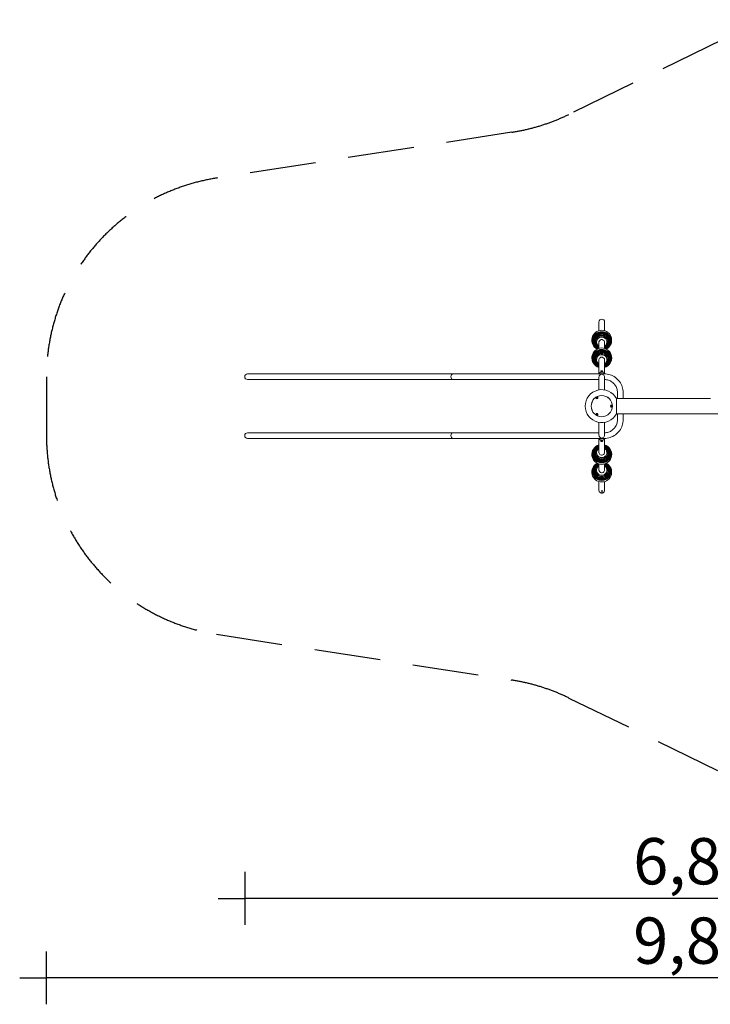
# Model space of a CAD drawing. Units: millimetres. Extents: x 519 to 12124, y 1818 to 9458.
# Drawn here: x 519 to 5737, y 1818 to 9259 of the extents above; entities that cross this region are included whole.
import ezdxf

# ---------------------------------------------------------------- set-up
doc = ezdxf.new("R2010")
doc.units = ezdxf.units.MM
doc.header["$MEASUREMENT"] = 0
doc.linetypes.add('VERDECKT', pattern=[0.375, 0.25, -0.125])
doc.layers.add('B', color=3, linetype='Continuous')
doc.layers.add('SICHERHEIT', color=3, linetype='VERDECKT')
doc.styles.add('KATALOG', font='PlutoSansLight.ttf')
doc.dimstyles.new('KATALOG', dxfattribs={"dimscale": 200, "dimtxt": 1.75, "dimasz": 1, "dimexe": 0, "dimexo": 0, "dimgap": 0.3, "dimtad": 1, "dimlfac": 0.001, "dimzin": 0, "dimtxsty": 'KATALOG', "dimblk1": 'KATPFEIL', "dimblk2": 'KATPFEIL', "dimsah": 1, "dimcen": 1, "dimse1": 1, "dimse2": 1, "dimclrd": 256, "dimclre": 256, "dimclrt": 3, "dimadec": 0, "dimazin": 0, "dimtfac": 1, "dimtmove": 0, "dimatfit": 3, "dimldrblk": 'KATPFEIL', "dimfxl": 0, "dimtvp": 1, "dimtolj": 1, "dimtzin": 0, "dimarcsym": 0})

# ---------------------------------------------------------------- blocks, each defined once
blk = doc.blocks.new('KATPFEIL')
at = {"layer": 'B', "ltscale": 1000}
for p, q in [((0, -1), (0, 1)), ((-1, 0), (0, 0)), ((1, 0), (0, 0))]:
    blk.add_line(p, q, dxfattribs=at)
blk = doc.blocks.new('*D10')
at = {"layer": 'B', "linetype": 'ByBlock', "lineweight": -2}
blk.add_line((10316.8, 2017.7), (919.2, 2017.7), dxfattribs=at)
at = {"layer": 'DEFPOINTS', "color": 0}
for p in [(10516.8, 6338.4), (719.2, 6115.9), (719.2, 2017.7)]:
    blk.add_point(p, dxfattribs=at)
at = {"layer": 'B', "lineweight": -2, "xscale": 200, "yscale": 200, "zscale": 200, "rotation": 180}
blk.add_blockref('KATPFEIL', (719.2, 2017.7), dxfattribs=at)
at = {"layer": 'B', "lineweight": -2, "xscale": 200, "yscale": 200, "zscale": 200}
blk.add_blockref('KATPFEIL', (10516.8, 2017.7), dxfattribs=at)
at = {"layer": 'B', "color": 3, "insert": (5618, 2299), "char_height": 350, "attachment_point": 5, "style": 'KATALOG'}
blk.add_mtext('\\A1;9,80', dxfattribs=at)
blk = doc.blocks.new('*D13')
at = {"layer": 'B', "linetype": 'ByBlock', "lineweight": -2}
blk.add_line((8816.8, 2617.7), (2419.1, 2617.7), dxfattribs=at)
at = {"layer": 'DEFPOINTS', "color": 0}
for p in [(9016.8, 6338.4), (2219.1, 6115.9), (2219.1, 2617.7)]:
    blk.add_point(p, dxfattribs=at)
at = {"layer": 'B', "lineweight": -2, "xscale": 200, "yscale": 200, "zscale": 200, "rotation": 180}
blk.add_blockref('KATPFEIL', (2219.1, 2617.7), dxfattribs=at)
at = {"layer": 'B', "lineweight": -2, "xscale": 200, "yscale": 200, "zscale": 200}
blk.add_blockref('KATPFEIL', (9016.8, 2617.7), dxfattribs=at)
at = {"layer": 'B', "color": 3, "insert": (5618, 2899), "char_height": 350, "attachment_point": 5, "style": 'KATALOG'}
blk.add_mtext('\\A1;6,80', dxfattribs=at)

msp = doc.modelspace()

# ---------------------------------------------------------------- linework, layer by layer
at = {"color": 0, "linetype": 'Continuous', "lineweight": 0}
for p, q in [((4895.372, 6974.158), (4895.372, 6908.553)), ((4937.772, 6974.158), (4937.772, 6908.553)), ((4895.372, 6824.121), (4895.372, 6775.113)), ((4937.772, 6824.121), (4937.772, 6775.113)), ((4895.372, 6690.681), (4895.372, 6582.074)), ((4937.772, 6690.681), (4937.772, 6582.069)), ((2338.794, 6582.074), (2240.296, 6582.074)), ((2338.794, 6582.074), (2633.939, 6582.074)), ((3195.423, 6582.074), (2633.939, 6582.074)), ((3195.423, 6582.074), (3791.106, 6582.074)), ((4629.602, 6582.074), (3790.938, 6582.074)), ((4706.577, 6582.074), (4629.602, 6582.074)), ((4936.574, 6582.074), (4706.577, 6582.074)), ((4895.372, 6556.42), (4895.372, 6461.563)), ((4908.239, 6582.766), (4924.905, 6582.766)), ((4909.171, 6599.228), (4909.171, 6600.389)), ((4909.572, 6601.841), (4909.572, 6600.817)), ((4912.572, 6599.539), (4912.572, 6599.279)), ((4913.7, 6605.172), (4915.389, 6605.692)), ((4914.883, 6604.586), (4913.7, 6605.172)), ((4917.755, 6604.521), (4914.883, 6604.586)), ((4915.389, 6605.692), (4918.261, 6605.627)), ((4915.389, 6604.575), (4915.389, 6605.692)), ((4919.444, 6605.042), (4917.755, 6604.521)), ((4918.261, 6605.627), (4919.444, 6605.042)), ((4918.261, 6604.677), (4918.261, 6605.627)), ((4923.231, 6600.337), (4923.231, 6599.483)), ((4923.572, 6601.841), (4923.572, 6600.817)), ((4937.772, 6556.42), (4937.772, 6461.563)), ((2240.296, 6539.674), (2338.794, 6539.674)), ((2338.794, 6539.674), (2633.939, 6539.674)), ((2633.939, 6539.674), (3195.423, 6539.674)), ((3195.423, 6539.674), (3791.106, 6539.674)), ((4629.602, 6539.674), (3790.938, 6539.674)), ((4629.602, 6539.674), (4706.577, 6539.674)), ((4895.372, 6539.674), (4706.577, 6539.674)), ((4877.476, 6400.33), (4877.518, 6402.804)), ((4879.85, 6399.432), (4877.476, 6400.33)), ((4877.518, 6402.804), (4879.934, 6404.381)), ((4878.264, 6401.513), (4877.518, 6402.804)), ((4882.265, 6401.008), (4879.85, 6399.432)), ((4879.934, 6404.381), (4882.307, 6403.483)), ((4880.679, 6403.089), (4879.934, 6404.381)), ((4882.307, 6403.483), (4882.265, 6401.008)), ((4886.915, 6403.742), (4887.216, 6403.221)), ((5035.372, 6395.524), (5035.372, 6440.874)), ((5077.772, 6395.524), (5077.772, 6440.874)), ((4874.79, 6396.742), (4875.091, 6396.221)), ((4988.011, 6345.374), (4987.409, 6345.374)), ((4988.011, 6331.374), (4987.409, 6331.374)), ((4987.568, 6338.382), (4988.755, 6340.878)), ((4988.745, 6335.878), (4987.568, 6338.382)), ((4991.109, 6335.871), (4988.745, 6335.878)), ((4988.755, 6340.878), (4991.12, 6340.87)), ((4991.12, 6340.87), (4989.629, 6340.87)), ((4990.806, 6338.367), (4992.297, 6338.367)), ((4992.297, 6338.367), (4991.109, 6335.871)), ((4991.12, 6340.87), (4992.297, 6338.367)), ((5027.038, 6396.874), (5027.038, 6279.874)), ((5736.583, 6395.524), (5027.038, 6395.524)), ((4874.79, 6280.006), (4875.091, 6280.528)), ((4877.126, 6275.291), (4878.528, 6277.201)), ((4878.49, 6272.932), (4877.126, 6275.291)), ((4879.236, 6274.224), (4878.49, 6272.932)), ((4881.255, 6272.483), (4878.49, 6272.932)), ((4878.528, 6277.201), (4881.293, 6276.753)), ((4882.657, 6274.394), (4881.255, 6272.483)), ((4882.001, 6273.775), (4881.255, 6272.483)), ((4881.293, 6276.753), (4882.657, 6274.394)), ((4886.915, 6273.006), (4887.216, 6273.528)), ((5027.038, 6281.224), (6608.97, 6281.224)), ((5035.372, 6281.224), (5035.372, 6235.874)), ((5077.772, 6281.224), (5077.772, 6235.874)), ((4895.372, 6120.329), (4895.372, 6215.185)), ((4937.772, 6120.329), (4937.772, 6215.185)), ((2338.794, 6137.074), (2240.296, 6137.074)), ((2338.794, 6137.074), (2633.939, 6137.074)), ((3195.423, 6137.074), (2633.939, 6137.074)), ((3195.423, 6137.074), (3791.106, 6137.074)), ((4629.602, 6137.074), (3790.938, 6137.074)), ((4706.577, 6137.074), (4629.602, 6137.074)), ((4895.372, 6137.074), (4706.577, 6137.074)), ((2240.296, 6094.674), (2338.794, 6094.674)), ((2338.794, 6094.674), (2633.939, 6094.674)), ((2633.939, 6094.674), (3195.423, 6094.674)), ((3195.423, 6094.674), (3791.106, 6094.674)), ((4629.602, 6094.674), (3790.938, 6094.674)), ((4629.602, 6094.674), (4706.577, 6094.674)), ((4936.574, 6094.674), (4706.577, 6094.674)), ((4895.372, 5986.067), (4895.372, 6094.674)), ((4924.905, 6093.983), (4908.239, 6093.983)), ((4909.475, 6076.251), (4909.475, 6077.412)), ((4909.572, 6074.908), (4909.572, 6075.932)), ((4912.572, 6077.209), (4912.572, 6077.308)), ((4913.7, 6071.707), (4915.389, 6072.228)), ((4914.883, 6071.121), (4913.7, 6071.707)), ((4914.883, 6072.072), (4914.883, 6071.121)), ((4917.755, 6071.056), (4914.883, 6071.121)), ((4915.389, 6072.228), (4918.261, 6072.163)), ((4917.755, 6072.174), (4917.755, 6071.056)), ((4919.444, 6071.577), (4917.755, 6071.056)), ((4918.261, 6072.163), (4919.444, 6071.577)), ((4920.572, 6077.209), (4920.572, 6077.226)), ((4923.538, 6077.368), (4923.538, 6076.207)), ((4923.572, 6074.908), (4923.572, 6075.932)), ((4937.772, 5986.067), (4937.772, 6094.679)), ((4895.372, 5852.628), (4895.372, 5901.636)), ((4937.772, 5852.628), (4937.772, 5901.636)), ((4895.372, 5702.591), (4895.372, 5768.196)), ((4937.772, 5702.591), (4937.772, 5768.196))]:
    msp.add_line(p, q, dxfattribs=at)
msp.add_line((4916.572, 5702.591), (4916.572, 5680.233))
for radius in [80.347, 80]:
    msp.add_circle((4916.572, 6338.374), radius, dxfattribs=at)
for centre, radius, start, end in [((4916.572, 6836.611), 75, 90, 242.8227207), ((4916.572, 6836.611), 75, 297.1772793, 90), ((4916.572, 6703.172), 75, 90, 253.5805756), ((4916.572, 6703.172), 75, 286.4194244, 90), ((2240.296, 6560.874), 21.2, 90, 270), ((4916.572, 6338.374), 125, 27.9045503, 332.0954497), ((2240.296, 6115.874), 21.2, 90, 270), ((4916.572, 5973.577), 75, 106.4194244, 73.5805756), ((4916.572, 5840.137), 75, 117.1772793, 62.8227207)]:
    msp.add_arc(centre, radius, start, end, dxfattribs=at)
at = {"color": 0, "linetype": 'Continuous', "lineweight": 0, "extrusion": (0, 0, -1)}
for centre, major_axis, ratio, start_param, end_param in [((4916.572, 6974.158), (0, -21.745), 0.97495565, 1.57079633, 3.14159265), ((4916.572, 6974.158), (0, -21.745), 0.97495565, -3.14159265, -1.57079633), ((4916.572, 6831.242), (-71.007, 0), 0.97495565, -1.07834619, 4.21993885), ((4916.572, 6829.189), (-67.164, 0), 0.97495565, -1.08468512, 4.22627777), ((4916.572, 6827.267), (-62.127, 0), 0.97495565, -1.11236207, 4.25395473), ((4916.572, 6825.512), (-55.985, 0), 0.97495565, -1.17913501, 4.32072766), ((4916.572, 6823.954), (-48.848, 0), 0.97495565, -1.12186728, 4.26345993), ((4916.572, 6822.622), (-40.842, 0), 0.97495565, -1.02503462, 4.16662727), ((4916.572, 6697.802), (-71.007, 0), 0.97495565, -1.26761201, 2.69356878), ((4916.572, 6820.632), (-21.5, 0), 0.97495565, -0.16724867, 0.19839498), ((4916.572, 6820.632), (-21.5, 0), 0.97495565, 0.19839498, 3.30884133), ((4916.572, 6695.749), (-67.164, 0), 0.97495565, -1.24965979, 2.69356878), ((4916.572, 6693.828), (-62.127, 0), 0.97495565, -1.22256252, 2.69356878), ((4916.572, 6692.073), (-55.985, 0), 0.97495565, -1.18243366, 2.69356878), ((4916.572, 6690.515), (-48.848, 0), 0.97495565, -1.12186728, 2.69356878), ((4916.572, 6689.182), (-40.842, 0), 0.97495565, -1.02503462, 2.69356878), ((4916.572, 6687.192), (-21.5, 0), 0.97495565, -0.16724867, 3.30884133), ((4916.572, 6697.802), (71.007, 0), 0.97495565, -0.44802388, 1.26761201), ((4916.572, 6695.749), (67.164, 0), 0.97495565, -0.44802388, 1.24965979), ((4916.572, 6693.828), (62.127, 0), 0.97495565, -0.44802388, 1.22256252), ((4916.572, 6692.073), (55.985, 0), 0.97495565, -0.44802388, 1.18243366), ((4916.572, 6690.515), (48.848, 0), 0.97495565, -0.44802388, 1.12186728), ((4916.572, 6689.182), (40.842, 0), 0.97495565, -0.44802388, 1.02503462), ((3791.106, 6560.874), (0, 21.2), 0.64708095, -1.57079633, 0), ((3791.106, 6560.874), (0, -21.2), 0.64708095, 0, 1.57079633), ((4916.572, 6558.644), (21.2, 0), 0.97495565, -2.12739564, -1.01419701), ((4916.572, 6563.76), (21.2, 0), 0.97495565, -1.9747634, -1.16682926), ((4916.572, 6600.817), (-7, 0), 0.22239939, -1.20371885, 0), ((4916.572, 6600.817), (-7, 0), 0.22239939, -2.5167581, -2.01722933), ((4916.572, 6600.817), (7, 0), 0.22239939, 0, 0.62483456), ((4880.788, 6400.354), (6.495, 3.75), 0.81915204, 0, 4.36147158), ((4880.788, 6400.354), (6.495, 3.75), 0.81915204, -1.21987893, 0), ((4881.154, 6399.721), (6.062, 3.5), 0.81915204, 0, 0.5426343), ((4881.154, 6399.721), (-6.062, -3.5), 0.81915204, -0.5426343, 0), ((4988.14, 6338.374), (0, -7.5), 0.81915204, 0, 4.36147158), ((4987.409, 6338.374), (0, 7), 0.81915204, -0.5426343, 0), ((4987.409, 6338.374), (0, -7), 0.81915204, 0, 0.5426343), ((4988.14, 6338.374), (0, -7.5), 0.81915204, -1.21987893, 0), ((4880.788, 6276.395), (-6.495, 3.75), 0.81915204, -1.21987893, 0), ((4880.788, 6276.395), (-6.495, 3.75), 0.81915204, 0, 4.36147158), ((4881.154, 6277.028), (-6.062, 3.5), 0.81915204, 0, 0.08975614), ((4881.154, 6277.028), (-6.062, 3.5), 0.81915204, 0.08975614, 0.5426343), ((4881.154, 6277.028), (6.062, -3.5), 0.81915204, -0.5426343, 0), ((3791.106, 6115.874), (0, 21.2), 0.64708095, -1.57079633, 0), ((3791.106, 6115.874), (0, -21.2), 0.64708095, 0, 1.57079633), ((4916.572, 5978.947), (71.007, 0), 0.97495565, -1.26761201, 4.40920466), ((4916.572, 5981), (67.164, 0), 0.97495565, -1.24965979, 4.39125244), ((4916.572, 5982.921), (62.127, 0), 0.97495565, -1.22256252, 4.36415517), ((4916.572, 5984.676), (55.985, 0), 0.97495565, -1.18243366, 4.32402631), ((4916.572, 5986.234), (48.848, 0), 0.97495565, -1.12186728, 4.26345993), ((4916.572, 6118.105), (-21.2, 0), 0.97495565, -2.12739564, -1.01419701), ((4916.572, 6112.988), (-21.2, 0), 0.97495565, -1.9747634, -1.16682926), ((4916.572, 6075.932), (-7, 0), 0.22239939, 0, 0.62483456), ((4916.572, 6075.932), (7, 0), 0.22239939, -2.5167581, -1.96503541), ((4916.572, 6075.932), (7, 0), 0.22239939, -1.16275571, 0), ((4916.572, 5987.567), (40.842, 0), 0.97495565, -1.02503462, 4.16662727), ((4916.572, 5989.557), (21.5, 0), 0.97495565, 0.0973721, 3.30884133), ((4916.572, 5989.557), (21.5, 0), 0.97495565, -0.16724867, 0.0973721), ((4916.572, 5845.507), (-71.007, 0), 0.97495565, -2.3978017, 1.07834619), ((4916.572, 5847.56), (-67.164, 0), 0.97495565, -2.3978017, 1.08468512), ((4916.572, 5849.481), (-62.127, 0), 0.97495565, -2.3978017, 1.11236207), ((4916.572, 5851.237), (-55.985, 0), 0.97495565, -2.3978017, 1.17913501), ((4916.572, 5852.794), (-48.848, 0), 0.97495565, -2.3978017, 1.12186728), ((4916.572, 5854.127), (-40.842, 0), 0.97495565, -2.3978017, 1.02503462), ((4916.572, 5852.794), (48.848, 0), 0.97495565, -1.12186728, 0.74379096), ((4916.572, 5854.127), (40.842, 0), 0.97495565, -1.02503462, 0.74379096), ((4916.572, 5851.237), (55.985, 0), 0.97495565, -1.17913501, 0.74379096), ((4916.572, 5849.481), (62.127, 0), 0.97495565, -1.11236207, 0.74379096), ((4916.572, 5847.56), (67.164, 0), 0.97495565, -1.08468512, 0.74379096), ((4916.572, 5845.507), (71.007, 0), 0.97495565, -1.07834619, 0.74379096), ((4916.572, 5856.117), (-21.5, 0), 0.97495565, -0.82700537, 0.16724867), ((4916.572, 5856.117), (21.5, 0), 0.97495565, -0.16724867, 2.31458728), ((4916.572, 5702.591), (0, -21.745), 0.97495565, -1.57079633, 1.57079633)]:
    msp.add_ellipse(centre, major_axis=major_axis, ratio=ratio, start_param=start_param, end_param=end_param, dxfattribs=at)
at = {"color": 0, "linetype": 'Continuous', "lineweight": 0}
for centre, major_axis, ratio, start_param, end_param in [((4916.572, 6830.823), (70.338, 0), 0.97495565, -1.07831773, 4.21991038), ((4916.572, 6828.793), (66.25, 0), 0.97495565, -1.0881705, 4.22976316), ((4916.572, 6826.902), (60.984, 0), 0.97495565, -1.12165598, 4.26324863), ((4916.572, 6825.184), (54.634, 0), 0.97495565, -1.17229813, 4.31389079), ((4916.572, 6823.669), (47.313, 0), 0.97495565, -1.10617989, 4.24777254), ((4916.572, 6822.384), (39.151, 0), 0.97495565, -0.99857684, 4.14016949), ((4916.572, 6821.213), (-21.5, 0), 0.97495565, 0.01386523, 0.16724867), ((4916.572, 6821.213), (21.5, 0), 0.97495565, -0.16724867, -0.01386523), ((4916.572, 6697.383), (-70.338, 0), 0.97495565, -2.69356878, 1.26463511), ((4916.572, 6695.353), (-66.25, 0), 0.97495565, -2.69356878, 1.24506784), ((4916.572, 6693.463), (-60.984, 0), 0.97495565, -2.69356878, 1.21575375), ((4916.572, 6691.745), (-54.634, 0), 0.97495565, -2.69356878, 1.17229813), ((4916.572, 6690.23), (-47.313, 0), 0.97495565, -2.69356878, 1.10617989), ((4916.572, 6688.945), (-39.151, 0), 0.97495565, -2.69356878, 0.99857684), ((4916.572, 6697.383), (70.338, 0), 0.97495565, -1.26463511, 0.44802388), ((4916.572, 6695.353), (66.25, 0), 0.97495565, -1.24506784, 0.44802388), ((4916.572, 6693.463), (60.984, 0), 0.97495565, -1.21575375, 0.44802388), ((4916.572, 6691.745), (54.634, 0), 0.97495565, -1.17229813, 0.44802388), ((4916.572, 6690.23), (47.313, 0), 0.97495565, -1.10617989, 0.44802388), ((4916.572, 6688.945), (39.151, 0), 0.97495565, -0.99857684, 0.44802388), ((4916.572, 6687.773), (-21.5, 0), 0.97495565, 0.01386523, 0.16724867), ((4916.572, 6687.773), (21.5, 0), 0.97495565, -0.16724867, -0.01386523), ((3790.938, 6560.874), (0, 21.2), 0.64708095, 0, 3.14159265), ((4916.572, 6561.135), (16.574, 16.574), 0.79757537, 1.45413489, 2.46833189), ((4916.572, 6574.991), (21.2, 0), 0.97495565, 0.34977202, 2.79182063), ((4916.572, 6574.88), (-21.2, 0), 0.97495565, -1.57079633, -0.3555048), ((4916.201, 6599.936), (-7.499, -0.143), 0.22236117, -0.50637204, -0.35960861), ((4916.201, 6599.936), (-4.499, -0.086), 0.22236117, 0.16788165, 0.63078225), ((4916.572, 6574.88), (21.2, 0), 0.97495565, 0.3555048, 1.57079633), ((4916.201, 6599.936), (4.499, 0.086), 0.22236117, -0.6408862, -0.5849707), ((4916.572, 6561.135), (16.574, -16.574), 0.79757537, 0.67326076, 1.68745777), ((4881.154, 6399.721), (6.495, 3.75), 0.81915204, 0.05954335, 0.55657195), ((4881.154, 6399.721), (-6.495, -3.75), 0.81915204, -0.55657195, -0.05954335), ((4987.409, 6338.374), (0, 7.5), 0.81915204, -0.55657195, -0.05954335), ((4987.409, 6338.374), (0, -7.5), 0.81915204, 0.05954335, 0.55657195), ((4881.154, 6277.028), (-6.495, 3.75), 0.81915204, 0.05954335, 0.55657195), ((4881.154, 6277.028), (6.495, -3.75), 0.81915204, -0.55657195, -0.05954335), ((3790.938, 6115.874), (0, 21.2), 0.64708095, 0, 3.14159265), ((4916.572, 6115.614), (-16.574, 16.574), 0.79757537, 0.67326076, 1.68745777), ((4916.572, 6115.614), (-16.574, -16.574), 0.79757537, 1.45413489, 2.46833189), ((4916.572, 5979.366), (-70.338, 0), 0.97495565, -1.26463511, 4.40622776), ((4916.572, 5981.395), (-66.25, 0), 0.97495565, -1.24506784, 4.38666049), ((4916.572, 5983.286), (-60.984, 0), 0.97495565, -1.21575375, 4.3573464), ((4916.572, 5985.004), (-54.634, 0), 0.97495565, -1.17229813, 4.31389079), ((4916.572, 5986.519), (-47.313, 0), 0.97495565, -1.10617989, 4.24777254), ((4916.572, 6101.757), (-21.2, 0), 0.97495565, 0.34977202, 2.79182063), ((4916.572, 6101.869), (-21.2, 0), 0.97495565, 0.3555048, 1.57079633), ((4916.507, 6076.81), (-7.5, 0.025), 0.22239821, 0.35612271, 0.41654255), ((4916.507, 6076.81), (-4.5, 0.015), 0.22239821, -0.63510364, -0.34263735), ((4916.572, 6101.869), (21.2, 0), 0.97495565, -1.57079633, -0.3555048), ((4916.507, 6076.81), (-4.5, 0.015), 0.22239821, -2.72386065, -2.50471391), ((4916.507, 6076.81), (7.5, -0.025), 0.22239821, -0.37438943, -0.35463667), ((4916.572, 5987.804), (-39.151, 0), 0.97495565, -0.99857684, 4.14016949), ((4916.572, 5988.976), (-21.5, 0), 0.97495565, -0.16724867, -0.01386523), ((4916.572, 5988.976), (21.5, 0), 0.97495565, 0.01386523, 0.16724867), ((4916.572, 5845.926), (-70.338, 0), 0.97495565, -1.07831773, 2.3978017), ((4916.572, 5847.956), (-66.25, 0), 0.97495565, -1.0881705, 2.3978017), ((4916.572, 5849.847), (-60.984, 0), 0.97495565, -1.12165598, 2.3978017), ((4916.572, 5851.565), (-54.634, 0), 0.97495565, -1.17229813, 2.3978017), ((4916.572, 5853.079), (-47.313, 0), 0.97495565, -1.10617989, 2.3978017), ((4916.572, 5854.364), (-39.151, 0), 0.97495565, -0.99857684, 2.3978017), ((4916.572, 5851.565), (54.634, 0), 0.97495565, -0.74379096, 1.17229813), ((4916.572, 5853.079), (47.313, 0), 0.97495565, -0.74379096, 1.10617989), ((4916.572, 5854.364), (39.151, 0), 0.97495565, -0.74379096, 0.99857684), ((4916.572, 5849.847), (60.984, 0), 0.97495565, -0.74379096, 1.12165598), ((4916.572, 5847.956), (66.25, 0), 0.97495565, -0.74379096, 1.0881705), ((4916.572, 5845.926), (70.338, 0), 0.97495565, -0.74379096, 1.07831773), ((4916.572, 5855.536), (-21.5, 0), 0.97495565, -0.16724867, -0.01386523), ((4916.572, 5855.536), (21.5, 0), 0.97495565, 0.01386523, 0.16724867)]:
    msp.add_ellipse(centre, major_axis=major_axis, ratio=ratio, start_param=start_param, end_param=end_param, dxfattribs=at)
for points in [[(4906.195, 6582.074), (4906.855, 6582.336), (4907.538, 6582.566), (4908.239, 6582.766)], [(4924.905, 6582.766), (4925.606, 6582.566), (4926.288, 6582.336), (4926.948, 6582.074)], [(4908.239, 6093.983), (4907.538, 6094.182), (4906.855, 6094.413), (4906.195, 6094.674)], [(4923.538, 6076.207), (4923.523, 6076.193), (4923.508, 6076.179), (4923.493, 6076.165)], [(4926.948, 6094.674), (4926.288, 6094.413), (4925.606, 6094.182), (4924.905, 6093.983)]]:
    msp.add_open_spline(points, degree=3, dxfattribs=at)
for points, knots in [([(4909.171, 6600.389), (4909.205, 6600.422), (4909.24, 6600.455), (4909.368, 6600.57), (4909.47, 6600.653), (4909.581, 6600.738)], [0.2574864026, 0.2574864026, 0.2574864026, 0.2574864026, 0.2852927357, 0.2852927357, 0.3534514789, 0.3534514789, 0.3534514789, 0.3534514789]), ([(4923.231, 6599.483), (4923.197, 6599.473), (4923.161, 6599.465), (4922.737, 6599.374), (4922.158, 6599.358), (4920.83, 6599.373), (4919.989, 6599.405), (4918.139, 6599.447), (4917.129, 6599.455), (4915.229, 6599.421), (4914.222, 6599.377), (4912.381, 6599.267), (4911.547, 6599.205), (4910.231, 6599.142), (4909.659, 6599.137), (4909.24, 6599.213), (4909.205, 6599.22), (4909.171, 6599.228)], [2.53914706, 2.53914706, 2.53914706, 2.53914706, 2.5669534, 2.5669534, 2.85224613, 2.85224613, 3.13736856, 3.13736856, 3.42249099, 3.42249099, 3.70761342, 3.70761342, 3.99273585, 3.99273585, 4.27802859, 4.27802859, 4.30583492, 4.30583492, 4.30583492, 4.30583492]), ([(4909.572, 6601.841), (4909.572, 6602.226), (4909.639, 6602.61), (4909.87, 6603.313), (4910.038, 6603.623), (4910.434, 6604.194), (4910.662, 6604.421), (4911.171, 6604.854), (4911.435, 6605.009), (4912.109, 6605.36), (4912.473, 6605.478), (4913.253, 6605.694), (4913.665, 6605.773), (4914.71, 6605.925), (4915.359, 6605.976), (4916.58, 6606.01), (4917.146, 6606.002), (4918.263, 6605.937), (4918.81, 6605.879), (4919.986, 6605.681), (4920.572, 6605.563), (4921.557, 6605.096), (4921.825, 6604.951), (4922.295, 6604.586), (4922.465, 6604.437), (4922.902, 6603.951), (4923.186, 6603.547), (4923.497, 6602.653), (4923.572, 6602.248), (4923.572, 6601.841)], [6.28318531, 6.28318531, 6.28318531, 6.28318531, 6.35611931, 6.35611931, 6.43618185, 6.43618185, 6.53889246, 6.53889246, 6.68782289, 6.68782289, 6.96076315, 6.96076315, 7.27492241, 7.27492241, 7.72838687, 7.72838687, 8.11180766, 8.11180766, 8.50324769, 8.50324769, 8.98630139, 8.98630139, 9.14607753, 9.14607753, 9.22716798, 9.22716798, 9.34773865, 9.34773865, 9.42477796, 9.42477796, 9.42477796, 9.42477796]), ([(4916.572, 6582.568), (4915.259, 6582.568), (4913.958, 6582.478), (4912.256, 6582.234), (4911.819, 6582.16), (4911.388, 6582.074)], [0, 0, 0, 0, 0.393740909, 0.393740909, 0.531728513, 0.531728513, 0.531728513, 0.531728513]), ([(4921.756, 6582.074), (4921.325, 6582.16), (4920.888, 6582.234), (4919.186, 6582.478), (4917.884, 6582.568), (4916.572, 6582.568)], [11.872044038, 11.872044038, 11.872044038, 11.872044038, 12.010031642, 12.010031642, 12.403772551, 12.403772551, 12.403772551, 12.403772551]), ([(5077.772, 6440.874), (5077.772, 6455.661), (5075.43, 6470.445), (5066.292, 6498.57), (5059.497, 6511.907), (5042.114, 6535.832), (5031.53, 6546.416), (5007.606, 6563.799), (4994.269, 6570.594), (4966.144, 6579.733), (4951.36, 6582.074), (4936.574, 6582.074)], [4.71238898, 4.71238898, 4.71238898, 4.71238898, 5.02654825, 5.02654825, 5.34070751, 5.34070751, 5.65486678, 5.65486678, 5.96902604, 5.96902604, 6.28318531, 6.28318531, 6.28318531, 6.28318531]), ([(5035.372, 6440.874), (5035.372, 6451.221), (5033.734, 6461.565), (5027.339, 6481.245), (5022.584, 6490.577), (5010.422, 6507.318), (5003.016, 6514.724), (4986.276, 6526.887), (4976.944, 6531.642), (4957.644, 6537.913), (4947.718, 6539.546), (4937.772, 6539.667)], [4.71238898, 4.71238898, 4.71238898, 4.71238898, 5.02654825, 5.02654825, 5.34070751, 5.34070751, 5.65486678, 5.65486678, 5.96902604, 5.96902604, 6.27105815, 6.27105815, 6.27105815, 6.27105815]), ([(4874.79, 6396.742), (4874.468, 6397.301), (4874.241, 6397.914), (4873.991, 6399.184), (4873.975, 6399.842), (4874.141, 6401.161), (4874.338, 6401.82), (4874.929, 6403.093), (4875.338, 6403.698), (4876.331, 6404.797), (4876.925, 6405.281), (4878.239, 6406.067), (4878.961, 6406.366), (4880.46, 6406.731), (4881.236, 6406.8), (4882.746, 6406.679), (4883.481, 6406.502), (4884.804, 6405.91), (4885.399, 6405.518), (4886.3, 6404.65), (4886.641, 6404.216), (4886.915, 6403.742)], [5.84142101, 5.84142101, 5.84142101, 5.84142101, 6.11477113, 6.11477113, 6.39702986, 6.39702986, 6.70279871, 6.70279871, 7.03732475, 7.03732475, 7.3928045, 7.3928045, 7.75553086, 7.75553086, 8.11223404, 8.11223404, 8.44754191, 8.44754191, 8.75137166, 8.75137166, 8.98301366, 8.98301366, 8.98301366, 8.98301366]), ([(4988.011, 6345.374), (4988.656, 6345.374), (4989.3, 6345.265), (4990.525, 6344.845), (4991.103, 6344.531), (4992.163, 6343.727), (4992.634, 6343.227), (4993.441, 6342.079), (4993.761, 6341.422), (4994.216, 6340.012), (4994.338, 6339.256), (4994.362, 6337.725), (4994.26, 6336.951), (4993.826, 6335.47), (4993.499, 6334.763), (4992.638, 6333.516), (4992.117, 6332.968), (4990.944, 6332.118), (4990.307, 6331.799), (4989.104, 6331.453), (4988.558, 6331.374), (4988.011, 6331.374)], [0, 0, 0, 0, 0.27335013, 0.27335013, 0.55560886, 0.55560886, 0.86137771, 0.86137771, 1.19590374, 1.19590374, 1.5513835, 1.5513835, 1.91410986, 1.91410986, 2.27081303, 2.27081303, 2.60612091, 2.60612091, 2.90995065, 2.90995065, 3.14159265, 3.14159265, 3.14159265, 3.14159265]), ([(5737.501, 6395.517), (5737.505, 6395.517), (5737.509, 6395.517), (5737.626, 6395.518), (5737.739, 6395.519), (5737.943, 6395.521), (5738.034, 6395.522), (5738.184, 6395.523), (5738.245, 6395.524), (5738.329, 6395.524), (5738.357, 6395.524), (5738.389, 6395.524), (5738.397, 6395.524), (5738.408, 6395.524), (5738.411, 6395.524), (5738.419, 6395.524), (5738.422, 6395.524), (5738.429, 6395.524), (5738.432, 6395.524), (5738.443, 6395.524), (5738.449, 6395.524), (5738.48, 6395.524), (5738.495, 6395.524), (5738.506, 6395.523), (5738.495, 6395.522), (5738.435, 6395.52), (5738.38, 6395.519), (5738.226, 6395.517), (5738.127, 6395.516), (5737.904, 6395.515), (5737.784, 6395.516), (5737.541, 6395.517), (5737.422, 6395.517), (5737.199, 6395.519), (5737.097, 6395.52), (5736.92, 6395.522), (5736.844, 6395.523), (5736.732, 6395.524), (5736.691, 6395.524), (5736.639, 6395.524), (5736.623, 6395.524), (5736.604, 6395.524), (5736.598, 6395.524), (5736.59, 6395.524), (5736.586, 6395.524), (5736.583, 6395.524)], [-0.431437266, -0.431437266, -0.431437266, -0.431437266, -0.430321466, -0.430321466, -0.396092942, -0.396092942, -0.365126502, -0.365126502, -0.339094011, -0.339094011, -0.323584938, -0.323584938, -0.318740693, -0.318740693, -0.315937388, -0.315937388, -0.313502946, -0.313502946, -0.310524665, -0.310524665, -0.304882769, -0.304882769, -0.279732956, -0.279732956, -0.248163742, -0.248163742, -0.210114219, -0.210114219, -0.170528117, -0.170528117, -0.132381172, -0.132381172, -0.0968658, -0.0968658, -0.064237121, -0.064237121, -0.035557704, -0.035557704, -0.015491333, -0.015491333, -0.006197539, -0.006197539, -0.002540317, -0.002540317, 0, 0, 0, 0]), ([(4886.915, 6273.006), (4886.592, 6272.448), (4886.175, 6271.945), (4885.199, 6271.093), (4884.638, 6270.751), (4883.412, 6270.234), (4882.743, 6270.076), (4881.346, 6269.951), (4880.617, 6270.003), (4879.169, 6270.314), (4878.453, 6270.586), (4877.115, 6271.331), (4876.495, 6271.807), (4875.43, 6272.922), (4874.981, 6273.559), (4874.331, 6274.928), (4874.117, 6275.653), (4873.968, 6277.095), (4874.01, 6277.806), (4874.312, 6279.021), (4874.517, 6279.533), (4874.79, 6280.006)], [3.58335696, 3.58335696, 3.58335696, 3.58335696, 3.85670708, 3.85670708, 4.13896581, 4.13896581, 4.44473466, 4.44473466, 4.7792607, 4.7792607, 5.13474045, 5.13474045, 5.49746681, 5.49746681, 5.85416999, 5.85416999, 6.18947786, 6.18947786, 6.49330761, 6.49330761, 6.72494961, 6.72494961, 6.72494961, 6.72494961]), ([(5077.772, 6235.874), (5077.772, 6221.088), (5075.43, 6206.304), (5066.292, 6178.179), (5059.497, 6164.842), (5042.114, 6140.917), (5031.53, 6130.333), (5007.606, 6112.95), (4994.269, 6106.154), (4966.144, 6097.016), (4951.36, 6094.674), (4936.574, 6094.674)], [1.57079633, 1.57079633, 1.57079633, 1.57079633, 1.88495559, 1.88495559, 2.19911486, 2.19911486, 2.51327412, 2.51327412, 2.82743339, 2.82743339, 3.14159265, 3.14159265, 3.14159265, 3.14159265]), ([(5035.372, 6235.874), (5035.372, 6225.528), (5033.734, 6215.183), (5027.339, 6195.503), (5022.584, 6186.171), (5010.422, 6169.431), (5003.016, 6162.025), (4986.276, 6149.862), (4976.944, 6145.107), (4957.644, 6138.836), (4947.718, 6137.202), (4937.772, 6137.082)], [1.57079633, 1.57079633, 1.57079633, 1.57079633, 1.88495559, 1.88495559, 2.19911486, 2.19911486, 2.51327412, 2.51327412, 2.82743339, 2.82743339, 3.1294655, 3.1294655, 3.1294655, 3.1294655]), ([(4909.475, 6077.412), (4909.509, 6077.421), (4909.545, 6077.429), (4909.966, 6077.511), (4910.541, 6077.515), (4911.862, 6077.471), (4912.7, 6077.421), (4914.544, 6077.34), (4915.552, 6077.311), (4917.453, 6077.305), (4918.462, 6077.327), (4920.308, 6077.397), (4921.147, 6077.442), (4922.47, 6077.477), (4923.047, 6077.469), (4923.468, 6077.385), (4923.504, 6077.376), (4923.538, 6077.368)], [2.53914706, 2.53914706, 2.53914706, 2.53914706, 2.5669534, 2.5669534, 2.85224613, 2.85224613, 3.13736856, 3.13736856, 3.42249099, 3.42249099, 3.70761342, 3.70761342, 3.99273585, 3.99273585, 4.27802859, 4.27802859, 4.30583492, 4.30583492, 4.30583492, 4.30583492]), ([(4909.623, 6076.119), (4909.609, 6076.131), (4909.596, 6076.143), (4909.545, 6076.187), (4909.509, 6076.219), (4909.475, 6076.251)], [1.9864879871, 1.9864879871, 1.9864879871, 1.9864879871, 1.9963679254, 1.9963679254, 2.0241742586, 2.0241742586, 2.0241742586, 2.0241742586]), ([(4923.572, 6074.908), (4923.572, 6074.522), (4923.505, 6074.139), (4923.274, 6073.435), (4923.106, 6073.125), (4922.71, 6072.555), (4922.482, 6072.328), (4921.973, 6071.895), (4921.709, 6071.739), (4921.035, 6071.389), (4920.671, 6071.271), (4919.891, 6071.055), (4919.479, 6070.976), (4918.434, 6070.824), (4917.785, 6070.773), (4916.564, 6070.738), (4915.998, 6070.747), (4914.881, 6070.812), (4914.334, 6070.869), (4913.158, 6071.068), (4912.572, 6071.186), (4911.587, 6071.653), (4911.319, 6071.798), (4910.849, 6072.163), (4910.679, 6072.312), (4910.242, 6072.798), (4909.957, 6073.201), (4909.647, 6074.096), (4909.572, 6074.501), (4909.572, 6074.908)], [3.14159265, 3.14159265, 3.14159265, 3.14159265, 3.21452666, 3.21452666, 3.2945892, 3.2945892, 3.39729981, 3.39729981, 3.54623024, 3.54623024, 3.8191705, 3.8191705, 4.13332976, 4.13332976, 4.58679421, 4.58679421, 4.97021501, 4.97021501, 5.36165504, 5.36165504, 5.84470874, 5.84470874, 6.00448488, 6.00448488, 6.08557533, 6.08557533, 6.206146, 6.206146, 6.28318531, 6.28318531, 6.28318531, 6.28318531]), ([(4911.388, 6094.674), (4911.819, 6094.589), (4912.256, 6094.515), (4913.958, 6094.271), (4915.259, 6094.18), (4916.572, 6094.18)], [11.872044038, 11.872044038, 11.872044038, 11.872044038, 12.010031642, 12.010031642, 12.403772551, 12.403772551, 12.403772551, 12.403772551]), ([(4916.572, 6094.18), (4917.884, 6094.18), (4919.186, 6094.271), (4920.888, 6094.515), (4921.325, 6094.589), (4921.756, 6094.674)], [0, 0, 0, 0, 0.393740909, 0.393740909, 0.531728513, 0.531728513, 0.531728513, 0.531728513])]:
    msp.add_open_spline(points, degree=3, knots=knots, dxfattribs=at)
for points, weights in [([(4880.679, 6403.089), (4879.591, 6402.094), (4878.264, 6401.513)], [1, 1.15470053838, 1]), ([(4878.264, 6401.513), (4878.323, 6400.646), (4878.303, 6400.017)], [1, 1.08741544518, 1.07604054178]), ([(4882.289, 6402.403), (4881.588, 6402.633), (4880.679, 6403.089)], [1.06897893131, 1.10279678641, 1]), ([(4989.629, 6340.87), (4989.141, 6340.872), (4988.753, 6340.873)], [1, 1.04822257644, 1.06638169088]), ([(4989.619, 6335.875), (4989.974, 6337.12), (4990.806, 6338.367)], [1.00052167768, 1.15443925825, 1]), ([(4990.806, 6338.367), (4989.978, 6339.619), (4989.629, 6340.87)], [1, 1.15470053838, 1]), ([(4877.978, 6276.452), (4878.702, 6275.539), (4879.236, 6274.224)], [1.01721437987, 1.14555237492, 1]), ([(4879.236, 6274.224), (4880.738, 6274.206), (4882.001, 6273.775)], [1, 1.15470053838, 1]), ([(4882.001, 6273.775), (4882.314, 6274.218), (4882.561, 6274.56)], [1, 1.05380922812, 1.07018570958])]:
    msp.add_rational_spline(points, weights, degree=2, dxfattribs=at)
at = {"layer": 'SICHERHEIT', "ltscale": 2000}
msp.add_lwpolyline([(4236.751, 4267.961, -0.07486943), (4668.404, 4132.628), (5825.196, 3569.152, 0.24686176), (7220.627, 3612.102), (9910.972, 5134.025, 0.50270318), (9912.257, 7541.779), (7222.15, 9064.463, 0.24693356), (5826.365, 9107.588), (4668.711, 8543.667, -0.07493013), (4236.698, 8408.269), (2007.094, 8061.867, 0.36975668), (721.296, 6560.874), (721.296, 6115.874, 0.36969319), (2006.758, 4614.934)], format="xyb", close=True, dxfattribs=at)

# ---------------------------------------------------------------- dimensions: what is measured, and where the dimension line sits
at = {"layer": 'B'}
dim = msp.add_linear_dim(base=(719.181, 2017.678), p1=(10516.808, 6338.379), p2=(719.181, 6115.874), dimstyle='KATALOG', override={"dimarcsym": 1}, dxfattribs=at)
dim.commit()
dim.dimension.update_dxf_attribs({"geometry": '*D10', "text_midpoint": (5617.995, 2017.678), "dimtype": 160})
dim = msp.add_linear_dim(base=(2219.096, 2617.678), p1=(9016.808, 6338.379), p2=(2219.096, 6115.874), angle=0, dimstyle='KATALOG', override={"dimarcsym": 1}, dxfattribs=at)
dim.commit()
dim.dimension.update_dxf_attribs({"geometry": '*D13', "text_midpoint": (5617.952, 2617.678), "dimtype": 160})

doc.saveas('drawing.dxf')
